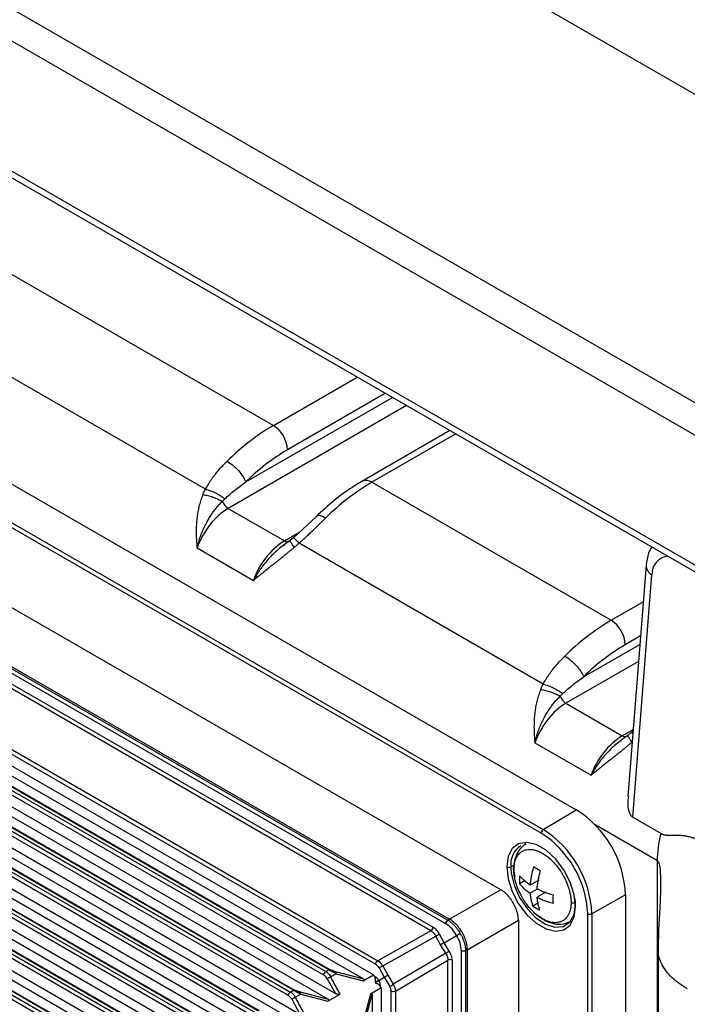
# Paper-space layout '_Isometric' of a CAD drawing. Units: millimetres. Extents: x -236 to 236, y -977 to 168.
# Drawn here: x -1 to 66, y -89 to 10 of the extents above; entities that cross this region are included whole.
import ezdxf

# ---------------------------------------------------------------- set-up
doc = ezdxf.new("R2010")
doc.units = ezdxf.units.MM

psp = doc.layouts.new('_Isometric')

# ---------------------------------------------------------------- linework, layer by layer
at = {"color": 7, "linetype": 'Continuous', "lineweight": 25}
for p, q in [((-207.215, 130.032), (153.463, -78.183)), ((152.028, -80.614), (-208.597, 127.57)), ((-208.597, 114.506), (152.028, -93.678)), ((-208.182, 113.59), (152.442, -94.594)), ((-7.071, 45.521), (207.182, -78.164)), ((-104.263, 22.797), (54.765, -69.008)), ((-107.59, 20.809), (51.438, -70.996)), ((51.23, -71.361), (-107.798, 20.444)), ((-48.296, 11.553), (24.324, -30.37)), ((-109.245, 7.102), (41.864, -80.131)), ((-109.071, 7.202), (42.038, -80.031)), ((41.652, -80.49), (-109.457, 6.743)), ((-108.237, 4.963), (40.369, -80.825)), ((17.503, -36.784), (-55.186, 5.178)), ((40.158, -81.183), (-108.448, 4.605)), ((34.603, -84.556), (-113.811, 1.121)), ((-113.6, 1.481), (34.814, -84.197)), ((29.389, -85.654), (-115.667, -1.915)), ((-115.456, -1.556), (29.599, -85.295)), ((29.897, -85.122), (-115.162, -1.381)), ((-115.056, -1.352), (30.004, -85.093)), ((-118.969, -3.636), (26.041, -87.349)), ((26.339, -87.176), (-118.675, -3.462)), ((-118.568, -3.432), (26.446, -87.147)), ((25.83, -87.708), (-119.18, -3.996)), ((-122.482, -5.716), (22.483, -89.403)), ((22.781, -89.23), (-122.187, -5.542)), ((-122.081, -5.512), (22.888, -89.201)), ((22.272, -89.762), (-122.693, -6.076)), ((-125.995, -7.796), (18.925, -91.457)), ((19.223, -91.284), (-125.7, -7.622)), ((-125.594, -7.593), (19.329, -91.255)), ((18.714, -91.816), (-126.206, -8.156)), ((-129.508, -9.877), (15.366, -93.511)), ((15.665, -93.339), (-129.213, -9.702)), ((-129.107, -9.673), (15.771, -93.309)), ((15.156, -93.871), (-129.718, -10.236)), ((12.106, -95.393), (-132.726, -11.783)), ((-132.62, -11.753), (12.213, -95.363)), ((11.598, -95.925), (-133.231, -12.317)), ((-133.021, -11.957), (11.808, -95.565)), ((24.324, -30.37), (32.758, -25.502)), ((21.555, -36.051), (36.294, -27.543)), ((35.587, -27.135), (25.739, -32.82)), ((37.708, -28.36), (19.786, -38.706)), ((42.072, -30.879), (33.224, -35.986)), ((42.657, -31.217), (34.224, -36.085)), ((47.179, -77.063), (-23.748, -36.118)), ((34.224, -36.085), (58.266, -49.964)), ((19.786, -38.706), (25.443, -41.972)), ((28.654, -39.508), (26.339, -41.677)), ((25.443, -41.972), (26.959, -41.096)), ((26.023, -41.924), (25.299, -42.456)), ((26.35, -41.665), (25.998, -41.944)), ((51.444, -56.378), (26.903, -42.211)), ((34.4, -85.611), (-38.683, -43.421)), ((16.661, -42.682), (22.318, -45.948)), ((33.409, -86.052), (-39.553, -43.931)), ((61.782, -44.431), (59.941, -67.671)), ((-42.217, -45.493), (30.555, -87.503)), ((60.432, -69.762), (62.362, -45.404)), ((29.858, -88.108), (-43.083, -46)), ((26.307, -90.164), (-46.613, -48.068)), ((-45.751, -47.564), (26.999, -89.561)), ((58.266, -49.964), (61.491, -48.102)), ((22.756, -92.22), (-50.142, -50.136)), ((-49.285, -49.635), (23.443, -91.62)), ((19.205, -94.276), (-53.672, -52.205)), ((-52.82, -51.706), (19.888, -93.679)), ((55.497, -55.645), (61.152, -52.38)), ((61.22, -51.525), (59.68, -52.414)), ((15.654, -96.332), (-57.201, -54.273)), ((-56.354, -53.777), (16.332, -95.738)), ((61.017, -54.091), (53.727, -58.3)), ((53.727, -58.3), (59.384, -61.565)), ((59.384, -61.565), (60.474, -60.936)), ((60.291, -61.258), (59.939, -61.538)), ((60.461, -61.101), (60.28, -61.271)), ((50.602, -62.276), (56.259, -65.541)), ((59.964, -61.518), (59.24, -62.05)), ((51.438, -70.996), (54.765, -69.008)), ((60.432, -69.762), (63.286, -71.41)), ((62.933, -74.164), (56.671, -70.549)), ((62.933, -200.45), (62.933, -74.164)), ((48.511, -74.596), (48.186, -74.771)), ((49.622, -76.142), (49.064, -76.464)), ((50.999, -76.082), (50.124, -76.587)), ((47.179, -77.063), (42.038, -80.031)), ((50.831, -76.995), (50.124, -77.404)), ((51.688, -77.317), (50.831, -77.812)), ((59.715, -77.582), (56.33, -79.469)), ((59.715, -77.582), (59.715, -194.265)), ((50.957, -78.393), (50.407, -78.71)), ((41.864, -80.131), (42.038, -80.031)), ((43.805, -83.093), (48.947, -80.125)), ((48.947, -80.125), (48.947, -187.453)), ((55.909, -196.15), (55.909, -79.467)), ((56.33, -79.469), (56.33, -196.152)), ((40.158, -81.183), (34.814, -84.197)), ((35.308, -84.728), (40.651, -81.715)), ((41.135, -82.594), (40.651, -81.715)), ((41.49, -82.389), (41.01, -81.517)), ((41.49, -82.389), (42.739, -81.667)), ((41.654, -83.452), (41.135, -82.594)), ((42.005, -83.24), (41.49, -82.389)), ((43.805, -83.093), (43.632, -83.193)), ((43.805, -83.093), (43.805, -190.632)), ((62.987, -82.958), (62.987, -202.173)), ((41.654, -83.452), (36.372, -86.572)), ((36.586, -87.266), (41.868, -84.144)), ((41.868, -188.793), (41.868, -84.144)), ((42.283, -84.141), (42.283, -188.79)), ((43.215, -190.736), (43.215, -83.198)), ((43.632, -83.193), (43.632, -190.732)), ((29.6, -85.295), (29.897, -85.122)), ((34.949, -84.928), (35.469, -85.864)), ((35.308, -84.728), (35.825, -85.659)), ((29.735, -86.026), (30.555, -87.503)), ((30.651, -85.504), (30.095, -85.825)), ((33.409, -86.052), (30.608, -85.316)), ((30.651, -85.504), (33.345, -86.223)), ((33.345, -86.224), (34.4, -85.611)), ((34.484, -85.76), (34.4, -85.61)), ((34.484, -85.76), (34.58, -85.816)), ((34.917, -86.183), (35.469, -85.864)), ((35.469, -85.864), (36.02, -86.783)), ((35.825, -85.659), (36.372, -86.572)), ((35.166, -86.939), (34.087, -87.558)), ((34.539, -86.354), (34.56, -86.39)), ((34.581, -86.425), (34.56, -86.39)), ((34.9, -86.153), (34.917, -86.183)), ((34.935, -86.214), (34.917, -86.183)), ((35.066, -86.655), (35.069, -86.773)), ((35.167, -86.938), (35.069, -86.773)), ((35.166, -86.938), (35.166, -137.846)), ((26.041, -87.349), (26.339, -87.176)), ((26.176, -88.08), (26.999, -89.561)), ((27.093, -87.558), (26.536, -87.879)), ((29.858, -88.108), (27.049, -87.37)), ((27.093, -87.558), (29.792, -88.281)), ((29.793, -88.281), (31.026, -87.564)), ((34.087, -87.558), (33.372, -90.218)), ((33.513, -90.349), (34.268, -87.589)), ((34.268, -87.589), (34.268, -138.357)), ((36.169, -191.695), (36.169, -87.269)), ((36.586, -87.266), (36.586, -191.693))]:
    psp.add_line(p, q, dxfattribs=at)
at = {"color": 7, "linetype": 'Continuous', "lineweight": 25, "flags": 128}
for points in [[(54.691, -78.763), (54.551, -77.556), (54.141, -76.285), (53.496, -75.053), (52.668, -73.96), (51.722, -73.094), (50.737, -72.525), (49.792, -72.3), (48.963, -72.436), (48.318, -72.924), (47.909, -73.722), (47.769, -74.767)], [(47.769, -74.767), (47.909, -75.974), (48.318, -77.245), (48.963, -78.477), (49.792, -79.571), (50.737, -80.437), (51.722, -81.005), (52.668, -81.23), (53.496, -81.094), (54.141, -80.607), (54.551, -79.808), (54.691, -78.763)], [(48.223, -75.356), (48.509, -76.59), (49.055, -77.828), (49.813, -78.961), (50.714, -79.889), (51.679, -80.529), (52.623, -80.825), (53.461, -80.749), (54.119, -80.31), (54.539, -79.545), (54.684, -78.523)]]:
    psp.add_lwpolyline(points, dxfattribs=at)
at = {"color": 7, "linetype": 'Continuous', "lineweight": 25}
for centre, radius, start, end in [((36.302, -50.68), 23.578, 120.53051, 134.84013), ((22.668, -32.96), 3.074, 2.60548, 57.39452), ((36.519, -51.098), 21.221, 120.53051, 134.84012), ((46.202, -56.395), 23.578, 120.53051, 134.84011), ((33.638, -36.903), 1.006, 54.38378, 114.29152), ((20.6, -37.427), 1.517, 202.41801, 237.50903), ((23.181, -44.32), 6.561, 121.16266, 142.65249), ((24.674, -45.609), 8.53, 141.85455, 159.93252), ((29.612, -48.464), 7.715, 122.70775, 160.96761), ((25.747, -41.527), 0.539, 235.64001, 284.67211), ((64.142, -45.301), 1.783, 95.20124, 183.30507), ((62.891, -44.431), 1.109, 180.02448, 241.4767), ((70.243, -70.274), 23.578, 120.53051, 134.84014), ((56.609, -52.553), 3.074, 2.60548, 57.39452), ((70.46, -70.692), 21.221, 120.53051, 134.84011), ((57.122, -63.914), 6.561, 121.16266, 142.65249), ((54.541, -57.021), 1.517, 202.41801, 237.50903), ((58.615, -65.203), 8.53, 141.85455, 159.93252), ((63.553, -68.057), 7.715, 122.70775, 160.96761), ((59.688, -61.121), 0.539, 235.64001, 284.67211), ((48.969, -78.071), 10.758, 2.60548, 57.39452), ((51.692, -71.383), 0.462, 123.22971, 177.34769), ((45.71, -79.952), 10.631, 2.60548, 57.39452), ((45.75, -79.929), 10.17, 2.60548, 57.39452), ((50.4, -74.512), 2.229, 122.71547, 186.68832), ((47.982, -74.355), 0.463, 242.69935, 296.146), ((53.011, -74.761), 4.826, 180.12561, 187.09083), ((49.858, -78.533), 4.826, 0.12561, 7.09083), ((54.736, -78.641), 0.13, 113.79562, 249.66816), ((56.122, -79.056), 0.462, 242.65648, 296.76622), ((39.906, -80.794), 0.464, 302.92606, 356.13116), ((40.034, -83.076), 3.051, 27.51702, 57.97415), ((32.518, -66.597), 17.167, 298.28136, 299.64811), ((40.166, -83.306), 3.051, 2.03047, 32.48098), ((50.764, -98.195), 17.332, 120.35965, 121.71343), ((42.079, -84.557), 0.464, 63.87289, 117.06973), ((34.086, -85.384), 0.976, 27.83659, 57.99857), ((28.871, -86.482), 0.977, 27.84032, 58.00032), ((45.485, -104.286), 20.926, 120.27502, 121.40435), ((35.193, -87.302), 0.976, 1.98798, 32.15696), ((25.313, -88.536), 0.977, 27.84032, 58.00032)]:
    psp.add_arc(centre, radius, start, end, dxfattribs=at)
for points, knots in [([(17.503, -36.784), (17.543, -36.708), (17.625, -36.554), (17.759, -36.322), (17.905, -36.087), (18.064, -35.848), (18.235, -35.606), (18.472, -35.29), (18.792, -34.898), (19.211, -34.428), (19.517, -34.12), (19.676, -33.961)], [0, 0, 0, 0, 0.0721548, 0.1468383, 0.2241055, 0.3040059, 0.3865843, 0.4718814, 0.6341792, 0.8101696, 1, 1, 1, 1]), ([(19.676, -33.961), (19.861, -34.068), (20.059, -34.208), (20.447, -34.533), (20.639, -34.718), (20.986, -35.105), (21.143, -35.307), (21.397, -35.697), (21.495, -35.885), (21.555, -36.051)], [0, 0, 0, 0, 0.25, 0.25, 0.5, 0.5, 0.75, 0.75, 1, 1, 1, 1]), ([(19.458, -37.742), (19.767, -37.447), (20.105, -37.157), (20.811, -36.594), (21.179, -36.319), (21.555, -36.051)], [0, 0, 0, 0, 0.5, 0.5, 1, 1, 1, 1]), ([(33.224, -35.986), (32.896, -36.184), (31.951, -36.753), (30.391, -37.894), (29.215, -38.989), (28.615, -39.546)], [0, 0, 0, 0, 0.207425, 0.59626, 1, 1, 1, 1]), ([(17.243, -37.326), (17.207, -37.414), (17.137, -37.588), (17.043, -37.854), (16.959, -38.121), (16.884, -38.39), (16.819, -38.659), (16.762, -38.929), (16.714, -39.198), (16.674, -39.467), (16.629, -39.845), (16.584, -40.401), (16.566, -41.082), (16.584, -41.735), (16.617, -42.249), (16.648, -42.551), (16.661, -42.682)], [0, 0, 0, 0, 0.053411, 0.106339, 0.158779, 0.210753, 0.262277, 0.31336, 0.364004, 0.414204, 0.463953, 0.57396, 0.721181, 0.836163, 0.928849, 1, 1, 1, 1]), ([(17.243, -37.326), (17.268, -37.266), (17.32, -37.145), (17.407, -36.964), (17.471, -36.845), (17.503, -36.784)], [0, 0, 0, 0, 0.32458, 0.657837, 1, 1, 1, 1]), ([(17.243, -37.326), (17.394, -37.345), (17.559, -37.375), (17.904, -37.457), (18.083, -37.51), (18.434, -37.632), (18.606, -37.702), (18.924, -37.85), (19.07, -37.928), (19.198, -38.005)], [0, 0, 0, 0, 0.25, 0.25, 0.5, 0.5, 0.75, 0.75, 1, 1, 1, 1]), ([(17.503, -36.784), (17.665, -36.823), (17.842, -36.876), (18.204, -37.01), (18.389, -37.091), (18.742, -37.266), (18.91, -37.362), (19.211, -37.554), (19.344, -37.65), (19.458, -37.742)], [0, 0, 0, 0, 0.25, 0.25, 0.5, 0.5, 0.75, 0.75, 1, 1, 1, 1]), ([(17.626, -40.117), (17.664, -40.049), (17.738, -39.913), (17.855, -39.715), (17.975, -39.522), (18.097, -39.334), (18.222, -39.152), (18.389, -38.921), (18.609, -38.639), (18.891, -38.311), (19.094, -38.109), (19.198, -38.005)], [0, 0, 0, 0, 0.083033, 0.1658427, 0.24837, 0.3305554, 0.4123277, 0.4936234, 0.6516938, 0.820905, 1, 1, 1, 1]), ([(29.576, -39.676), (29.401, -39.591), (29.051, -39.421), (28.736, -39.405), (28.677, -39.518), (28.664, -39.545)], [0, 0, 0, 0, 0.432733, 0.865465, 1, 1, 1, 1]), ([(16.661, -42.682), (16.68, -42.6), (16.719, -42.436), (16.785, -42.187), (16.86, -41.934), (16.943, -41.677), (17.036, -41.418), (17.136, -41.157), (17.246, -40.895), (17.364, -40.634), (17.491, -40.373), (17.581, -40.203), (17.626, -40.117)], [0, 0, 0, 0, 0.091518, 0.185078, 0.280628, 0.378118, 0.477497, 0.578713, 0.681709, 0.786366, 0.892519, 1, 1, 1, 1]), ([(29.576, -39.676), (29.494, -39.756), (29.333, -39.914), (29.094, -40.149), (28.863, -40.377), (28.639, -40.597), (28.422, -40.809), (28.167, -41.057), (27.875, -41.336), (27.544, -41.645), (27.223, -41.936), (27.008, -42.121), (26.903, -42.211)], [0, 0, 0, 0, 0.0966978, 0.1898901, 0.2795922, 0.3658214, 0.4485971, 0.5279411, 0.6545707, 0.7753545, 0.8904405, 1, 1, 1, 1]), ([(25.461, -42.363), (25.28, -42.489), (24.734, -42.871), (23.891, -43.693), (22.987, -44.78), (22.541, -45.559), (22.318, -45.948)], [0, 0, 0, 0, 0.1431317, 0.4322207, 0.7164325, 1, 1, 1, 1]), ([(26.423, -42.626), (26.347, -42.515), (26.191, -42.288), (26.052, -42.065), (25.99, -41.949), (26.006, -41.952), (26.009, -41.952)], [0, 0, 0, 0, 0.299593, 0.61062, 0.921646, 1, 1, 1, 1]), ([(26.903, -42.211), (26.811, -42.109), (26.621, -41.899), (26.426, -41.705), (26.378, -41.68), (26.354, -41.668)], [0, 0, 0, 0, 0.327647, 0.669345, 1, 1, 1, 1]), ([(26.903, -42.211), (26.823, -42.282), (26.664, -42.422), (26.502, -42.559), (26.423, -42.626)], [0, 0, 0, 0, 0.510131, 1, 1, 1, 1]), ([(62.341, -42.58), (62.229, -42.782), (61.917, -43.346), (61.835, -44.007), (61.782, -44.431)], [0, 0, 0, 0, 0.357896, 1, 1, 1, 1]), ([(26.423, -42.626), (26.353, -42.685), (26.212, -42.803), (25.999, -42.98), (25.784, -43.158), (25.566, -43.337), (25.347, -43.517), (25.126, -43.697), (24.903, -43.877), (24.678, -44.057), (24.389, -44.288), (24.034, -44.571), (23.612, -44.907), (23.183, -45.25), (22.748, -45.6), (22.463, -45.83), (22.318, -45.948)], [0, 0, 0, 0, 0.049089, 0.09869, 0.148828, 0.199525, 0.250802, 0.302681, 0.355183, 0.408327, 0.462133, 0.561411, 0.664782, 0.772304, 0.884028, 1, 1, 1, 1]), ([(51.444, -56.378), (51.484, -56.302), (51.566, -56.147), (51.7, -55.916), (51.847, -55.681), (52.005, -55.442), (52.176, -55.2), (52.413, -54.884), (52.733, -54.492), (53.152, -54.021), (53.459, -53.714), (53.617, -53.555)], [0, 0, 0, 0, 0.072155, 0.146838, 0.224106, 0.304006, 0.386584, 0.471882, 0.634179, 0.81017, 1, 1, 1, 1]), ([(53.617, -53.555), (53.803, -53.662), (54, -53.802), (54.388, -54.127), (54.58, -54.312), (54.928, -54.699), (55.084, -54.901), (55.338, -55.29), (55.436, -55.478), (55.497, -55.645)], [0, 0, 0, 0, 0.25, 0.25, 0.5, 0.5, 0.75, 0.75, 1, 1, 1, 1]), ([(51.184, -56.92), (51.21, -56.86), (51.262, -56.739), (51.348, -56.558), (51.412, -56.439), (51.444, -56.378)], [0, 0, 0, 0, 0.32458, 0.657838, 1, 1, 1, 1]), ([(51.444, -56.378), (51.606, -56.416), (51.783, -56.47), (52.145, -56.604), (52.33, -56.684), (52.683, -56.86), (52.851, -56.955), (53.152, -57.148), (53.286, -57.244), (53.399, -57.336)], [0, 0, 0, 0, 0.25, 0.25, 0.5, 0.5, 0.75, 0.75, 1, 1, 1, 1]), ([(53.399, -57.336), (53.708, -57.041), (54.046, -56.751), (54.752, -56.187), (55.12, -55.913), (55.497, -55.645)], [0, 0, 0, 0, 0.5, 0.5, 1, 1, 1, 1]), ([(51.184, -56.92), (51.148, -57.008), (51.078, -57.182), (50.984, -57.448), (50.9, -57.715), (50.825, -57.984), (50.76, -58.253), (50.703, -58.522), (50.655, -58.792), (50.615, -59.061), (50.57, -59.438), (50.525, -59.995), (50.507, -60.676), (50.525, -61.329), (50.558, -61.843), (50.589, -62.145), (50.602, -62.276)], [0, 0, 0, 0, 0.053411, 0.106339, 0.158779, 0.210753, 0.262277, 0.31336, 0.364004, 0.414204, 0.463953, 0.57396, 0.721181, 0.836163, 0.928849, 1, 1, 1, 1]), ([(51.184, -56.92), (51.335, -56.939), (51.5, -56.969), (51.845, -57.051), (52.024, -57.104), (52.375, -57.226), (52.547, -57.296), (52.865, -57.443), (53.012, -57.521), (53.14, -57.599)], [0, 0, 0, 0, 0.25, 0.25, 0.5, 0.5, 0.75, 0.75, 1, 1, 1, 1]), ([(51.567, -59.711), (51.605, -59.643), (51.68, -59.507), (51.796, -59.309), (51.916, -59.116), (52.038, -58.928), (52.163, -58.746), (52.331, -58.514), (52.55, -58.233), (52.832, -57.905), (53.035, -57.703), (53.139, -57.599)], [0, 0, 0, 0, 0.083033, 0.165843, 0.24837, 0.330555, 0.412328, 0.493623, 0.651694, 0.820905, 1, 1, 1, 1]), ([(50.602, -62.276), (50.621, -62.194), (50.66, -62.03), (50.727, -61.781), (50.801, -61.527), (50.885, -61.271), (50.977, -61.012), (51.078, -60.751), (51.187, -60.489), (51.305, -60.227), (51.432, -59.967), (51.522, -59.797), (51.567, -59.711)], [0, 0, 0, 0, 0.091518, 0.185078, 0.280628, 0.378118, 0.477497, 0.578713, 0.681709, 0.786366, 0.892519, 1, 1, 1, 1]), ([(60.439, -61.377), (60.421, -61.358), (60.336, -61.273), (60.313, -61.266), (60.296, -61.261)], [0, 0, 0, 0, 0.220547, 1, 1, 1, 1]), ([(59.402, -61.957), (59.221, -62.083), (58.675, -62.465), (57.832, -63.286), (56.928, -64.374), (56.482, -65.152), (56.259, -65.541)], [0, 0, 0, 0, 0.143132, 0.432221, 0.716432, 1, 1, 1, 1]), ([(60.364, -62.22), (60.294, -62.279), (60.153, -62.397), (59.94, -62.574), (59.725, -62.752), (59.507, -62.931), (59.288, -63.11), (59.067, -63.29), (58.844, -63.471), (58.619, -63.651), (58.33, -63.882), (57.975, -64.164), (57.553, -64.501), (57.124, -64.844), (56.689, -65.193), (56.404, -65.424), (56.259, -65.541)], [0, 0, 0, 0, 0.049089, 0.09869, 0.148828, 0.199525, 0.250802, 0.302681, 0.355183, 0.408327, 0.462133, 0.561411, 0.664782, 0.772304, 0.884028, 1, 1, 1, 1]), ([(60.364, -62.22), (60.288, -62.109), (60.132, -61.882), (59.993, -61.658), (59.931, -61.543), (59.947, -61.546), (59.95, -61.546)], [0, 0, 0, 0, 0.2995928, 0.6106196, 0.9216462, 1, 1, 1, 1]), ([(60.016, -67.678), (59.974, -67.949), (59.887, -68.498), (60.024, -69.171), (60.214, -69.557), (60.336, -69.698), (60.4, -69.741), (60.432, -69.762)], [0, 0, 0, 0, 0.361172, 0.731689, 0.877423, 0.93989, 1, 1, 1, 1]), ([(63.286, -71.41), (63.311, -71.424), (63.363, -71.452), (63.441, -71.486), (63.521, -71.514), (63.63, -71.543), (63.774, -71.565), (63.954, -71.575), (64.15, -71.573), (64.441, -71.563), (64.855, -71.553), (65.323, -71.579), (65.752, -71.642), (66.11, -71.717), (66.477, -71.82), (66.853, -71.95), (67.233, -72.108), (67.615, -72.29), (67.871, -72.433), (68, -72.504)], [0, 0, 0, 0, 0.015287, 0.031081, 0.047473, 0.064545, 0.098794, 0.14016, 0.18363, 0.231053, 0.338616, 0.465412, 0.540343, 0.614157, 0.69168, 0.768782, 0.845706, 0.922697, 1, 1, 1, 1]), ([(49.732, -72.434), (49.55, -72.559), (49.188, -72.809), (48.801, -73.397), (48.538, -74.095), (48.494, -74.64), (48.472, -74.912)], [0, 0, 0, 0, 0.253225, 0.504896, 0.75328, 1, 1, 1, 1]), ([(48.476, -75.031), (48.476, -74.999), (48.477, -74.935), (48.483, -74.812), (48.496, -74.668), (48.52, -74.508), (48.551, -74.358), (48.59, -74.209), (48.642, -74.054), (48.713, -73.886), (48.865, -73.603), (49.105, -73.329), (49.444, -73.121), (49.901, -72.975), (50.528, -73.006), (51.336, -73.337), (51.982, -73.8), (52.495, -74.303), (52.86, -74.728), (53.139, -75.119), (53.344, -75.447), (53.531, -75.773), (53.72, -76.157), (53.924, -76.656), (54.074, -77.135), (54.161, -77.53), (54.2, -77.787), (54.22, -77.972), (54.231, -78.13), (54.235, -78.259), (54.234, -78.323), (54.234, -78.355)], [0, 0, 0, 0, 0.009257, 0.018429, 0.036374, 0.052601, 0.06847, 0.085534, 0.103573, 0.124456, 0.150368, 0.221634, 0.26707, 0.312485, 0.414751, 0.49309, 0.583282, 0.628654, 0.674001, 0.719574, 0.742676, 0.765565, 0.808134, 0.843912, 0.894965, 0.931499, 0.947201, 0.963716, 0.981572, 0.990671, 1, 1, 1, 1]), ([(62.933, -74.164), (62.946, -74.174), (62.974, -74.195), (63.025, -74.268), (63.098, -74.458), (63.196, -75.042), (63.225, -76.016), (63.217, -76.788), (63.213, -77.206)], [0, 0, 0, 0, 0.016777, 0.035404, 0.077932, 0.19042, 0.561994, 1, 1, 1, 1]), ([(48.476, -75.031), (48.465, -74.985), (48.449, -74.92), (48.473, -74.857), (48.48, -74.837)], [0, 0, 0, 0, 0.699107, 1, 1, 1, 1]), ([(48.474, -74.769), (48.477, -75.03), (48.481, -75.351), (48.569, -75.701), (48.585, -75.768)], [0, 0, 0, 0, 0.8102197, 1, 1, 1, 1]), ([(54.234, -78.355), (54.234, -78.387), (54.235, -78.45), (54.231, -78.572), (54.22, -78.713), (54.202, -78.87), (54.162, -79.074), (54.11, -79.253), (54.046, -79.412), (53.991, -79.534), (53.919, -79.663), (53.829, -79.797), (53.706, -79.943), (53.521, -80.113), (53.303, -80.24), (53.09, -80.315), (52.865, -80.368), (52.564, -80.386), (52.246, -80.34), (51.983, -80.267), (51.717, -80.171), (51.301, -79.968), (50.772, -79.597), (50.254, -79.103), (49.841, -78.612), (49.554, -78.203), (49.352, -77.872), (49.214, -77.626), (49.094, -77.389), (48.962, -77.104), (48.855, -76.839), (48.77, -76.6), (48.707, -76.407), (48.627, -76.131), (48.563, -75.847), (48.52, -75.591), (48.496, -75.409), (48.483, -75.254), (48.477, -75.126), (48.476, -75.063), (48.476, -75.031)], [0, 0, 0, 0, 0.009217, 0.01838, 0.036258, 0.052421, 0.068152, 0.10364, 0.115416, 0.128791, 0.152074, 0.170169, 0.190733, 0.226937, 0.271184, 0.29362, 0.317884, 0.36283, 0.407812, 0.430738, 0.45334, 0.498172, 0.569313, 0.6296, 0.679025, 0.724898, 0.747996, 0.770465, 0.791474, 0.81091, 0.845245, 0.8599, 0.872882, 0.895078, 0.931665, 0.947386, 0.963783, 0.981585, 0.990685, 1, 1, 1, 1]), ([(50.461, -74.76), (50.438, -74.841), (50.393, -75.002), (50.333, -75.241), (50.281, -75.475), (50.235, -75.706), (50.196, -75.933), (50.165, -76.155), (50.14, -76.373), (50.129, -76.516), (50.124, -76.587)], [0, 0, 0, 0, 0.129603, 0.257554, 0.384016, 0.509155, 0.633143, 0.756159, 0.878383, 1, 1, 1, 1]), ([(50.831, -76.995), (50.836, -76.924), (50.847, -76.782), (50.872, -76.563), (50.904, -76.341), (50.942, -76.114), (50.988, -75.884), (51.041, -75.649), (51.1, -75.41), (51.145, -75.249), (51.168, -75.168)], [0, 0, 0, 0, 0.121618, 0.243843, 0.366859, 0.490848, 0.615987, 0.742448, 0.870398, 1, 1, 1, 1]), ([(50.124, -76.587), (50.064, -76.546), (49.943, -76.464), (49.774, -76.337), (49.613, -76.206), (49.461, -76.072), (49.319, -75.934), (49.186, -75.793), (49.105, -75.696), (49.064, -75.648)], [0, 0, 0, 0, 0.143434, 0.286307, 0.428839, 0.571251, 0.713768, 0.856611, 1, 1, 1, 1]), ([(48.947, -80.125), (48.946, -80.081), (48.944, -79.994), (48.934, -79.86), (48.916, -79.724), (48.892, -79.587), (48.862, -79.449), (48.826, -79.311), (48.784, -79.173), (48.737, -79.036), (48.684, -78.901), (48.627, -78.768), (48.565, -78.636), (48.499, -78.508), (48.41, -78.346), (48.29, -78.153), (48.134, -77.933), (47.964, -77.724), (47.781, -77.528), (47.588, -77.35), (47.386, -77.191), (47.248, -77.106), (47.179, -77.063)], [0, 0, 0, 0, 0.040431, 0.080536, 0.120313, 0.159763, 0.198887, 0.237683, 0.276153, 0.314297, 0.352113, 0.389603, 0.426767, 0.463604, 0.500115, 0.568145, 0.637302, 0.707586, 0.778997, 0.851536, 0.925204, 1, 1, 1, 1]), ([(49.064, -76.464), (49.105, -76.513), (49.186, -76.609), (49.319, -76.75), (49.461, -76.888), (49.613, -77.022), (49.774, -77.153), (49.943, -77.281), (50.064, -77.363), (50.124, -77.404)], [0, 0, 0, 0, 0.143389, 0.286232, 0.428748, 0.571161, 0.713693, 0.856566, 1, 1, 1, 1]), ([(52.458, -77.607), (52.374, -77.584), (52.207, -77.537), (51.963, -77.46), (51.724, -77.378), (51.491, -77.29), (51.265, -77.197), (51.044, -77.1), (50.902, -77.03), (50.831, -76.995)], [0, 0, 0, 0, 0.143389, 0.286232, 0.428748, 0.571161, 0.713693, 0.856566, 1, 1, 1, 1]), ([(63.225, -76.939), (63.211, -77.473), (63.179, -78.72), (63.021, -80.788), (63, -82.29), (62.988, -83.108)], [0, 0, 0, 0, 0.2540925, 0.5939574, 1, 1, 1, 1]), ([(50.124, -77.404), (50.129, -77.471), (50.14, -77.604), (50.166, -77.799), (50.199, -77.99), (50.24, -78.177), (50.288, -78.36), (50.343, -78.538), (50.385, -78.653), (50.407, -78.71)], [0, 0, 0, 0, 0.139593, 0.279908, 0.42117, 0.563598, 0.707408, 0.852808, 1, 1, 1, 1]), ([(51.114, -79.118), (51.092, -79.061), (51.05, -78.946), (50.995, -78.768), (50.947, -78.585), (50.907, -78.399), (50.874, -78.208), (50.848, -78.013), (50.836, -77.879), (50.831, -77.812)], [0, 0, 0, 0, 0.147193, 0.292594, 0.436405, 0.578833, 0.720095, 0.860409, 1, 1, 1, 1]), ([(50.831, -77.812), (50.902, -77.847), (51.044, -77.916), (51.265, -78.014), (51.491, -78.107), (51.724, -78.194), (51.963, -78.276), (52.207, -78.353), (52.374, -78.4), (52.458, -78.424)], [0, 0, 0, 0, 0.1434343, 0.2863069, 0.4288386, 0.5712514, 0.713768, 0.8566107, 1, 1, 1, 1]), ([(54.234, -78.355), (54.313, -78.361), (54.46, -78.371), (54.605, -78.351), (54.672, -78.342)], [0, 0, 0, 0, 0.533273, 1, 1, 1, 1]), ([(41.652, -80.49), (41.654, -80.427), (41.677, -80.351), (41.755, -80.219), (41.809, -80.163), (41.864, -80.131)], [0, 0, 0, 0, 0.5, 0.5, 1, 1, 1, 1]), ([(41.864, -80.131), (41.9, -80.153), (41.974, -80.197), (42.084, -80.274), (42.194, -80.358), (42.304, -80.451), (42.412, -80.552), (42.52, -80.661), (42.625, -80.777), (42.727, -80.901), (42.826, -81.031), (42.922, -81.168), (43.013, -81.311), (43.07, -81.41), (43.098, -81.46)], [0, 0, 0, 0, 0.079147, 0.159055, 0.239723, 0.321152, 0.403341, 0.486292, 0.570005, 0.654479, 0.739716, 0.825715, 0.912476, 1, 1, 1, 1]), ([(43.805, -83.093), (43.805, -83.048), (43.804, -82.959), (43.794, -82.822), (43.777, -82.683), (43.753, -82.544), (43.722, -82.404), (43.686, -82.265), (43.644, -82.128), (43.597, -81.991), (43.545, -81.857), (43.488, -81.725), (43.427, -81.596), (43.363, -81.47), (43.275, -81.312), (43.158, -81.122), (43.004, -80.905), (42.835, -80.697), (42.652, -80.501), (42.456, -80.322), (42.25, -80.16), (42.109, -80.075), (42.038, -80.031)], [0, 0, 0, 0, 0.041305, 0.082136, 0.122493, 0.162376, 0.201785, 0.24072, 0.279181, 0.317168, 0.354681, 0.39172, 0.428285, 0.464377, 0.499994, 0.566489, 0.634629, 0.704414, 0.775843, 0.848917, 0.923636, 1, 1, 1, 1]), ([(50.702, -79.481), (50.727, -79.506), (50.952, -79.74), (51.463, -80.073), (52.289, -80.461), (53.29, -80.614), (53.903, -80.363), (54.232, -80.228)], [0, 0, 0, 0, 0.0238698, 0.214856, 0.4354406, 0.6969688, 1, 1, 1, 1]), ([(40.158, -81.183), (40.251, -81.237), (40.344, -81.311), (40.512, -81.493), (40.589, -81.6), (40.651, -81.715)], [0, 0, 0, 0, 0.5, 0.5, 1, 1, 1, 1]), ([(41.01, -81.517), (40.926, -81.365), (40.828, -81.229), (40.609, -80.992), (40.492, -80.896), (40.369, -80.825)], [0, 0, 0, 0, 0.5, 0.5, 1, 1, 1, 1]), ([(42.739, -81.667), (42.748, -81.662), (42.767, -81.651), (42.803, -81.63), (42.849, -81.603), (42.905, -81.571), (42.968, -81.535), (43.036, -81.496), (43.077, -81.472), (43.098, -81.46)], [0, 0, 0, 0, 0.102864, 0.21908, 0.348637, 0.491521, 0.647721, 0.81722, 1, 1, 1, 1]), ([(43.098, -81.46), (43.125, -81.506), (43.178, -81.597), (43.251, -81.736), (43.318, -81.875), (43.378, -82.015), (43.432, -82.154), (43.48, -82.292), (43.521, -82.429), (43.555, -82.564), (43.583, -82.696), (43.605, -82.826), (43.62, -82.952), (43.63, -83.075), (43.631, -83.154), (43.632, -83.193)], [0, 0, 0, 0, 0.080813, 0.160977, 0.240492, 0.319358, 0.397576, 0.475146, 0.552067, 0.628341, 0.703967, 0.778946, 0.853277, 0.926962, 1, 1, 1, 1]), ([(41.49, -82.389), (41.48, -82.394), (41.461, -82.405), (41.423, -82.427), (41.377, -82.454), (41.321, -82.486), (41.26, -82.521), (41.195, -82.559), (41.155, -82.582), (41.135, -82.594)], [0, 0, 0, 0, 0.109072, 0.229419, 0.361034, 0.50391, 0.658036, 0.823403, 1, 1, 1, 1]), ([(65.916, -87.04), (65.37, -86.677), (64.276, -85.952), (63.345, -84.615), (62.922, -83.605), (63.011, -83.071), (63.021, -83.013)], [0, 0, 0, 0, 0.3201747, 0.6403494, 0.9605242, 1, 1, 1, 1]), ([(41.654, -83.452), (41.722, -83.563), (41.776, -83.683), (41.85, -83.92), (41.869, -84.037), (41.868, -84.144)], [0, 0, 0, 0, 0.5, 0.5, 1, 1, 1, 1]), ([(42.283, -84.141), (42.283, -83.999), (42.259, -83.85), (42.163, -83.541), (42.095, -83.389), (42.005, -83.24)], [0, 0, 0, 0, 0.5, 0.5, 1, 1, 1, 1]), ([(43.632, -83.193), (43.577, -83.225), (43.501, -83.243), (43.348, -83.245), (43.271, -83.228), (43.215, -83.198)], [0, 0, 0, 0, 0.5, 0.5, 1, 1, 1, 1]), ([(30.651, -85.504), (30.618, -85.488), (30.556, -85.456), (30.465, -85.413), (30.384, -85.376), (30.312, -85.343), (30.251, -85.315), (30.165, -85.273), (30.045, -85.201), (29.95, -85.15), (29.897, -85.122)], [0, 0, 0, 0, 0.131859, 0.249675, 0.353522, 0.443514, 0.519824, 0.582743, 0.769326, 1, 1, 1, 1]), ([(30.608, -85.316), (30.573, -85.306), (30.505, -85.287), (30.411, -85.259), (30.33, -85.233), (30.263, -85.211), (30.202, -85.187), (30.138, -85.158), (30.07, -85.127), (30.026, -85.104), (30.004, -85.093)], [0, 0, 0, 0, 0.173847, 0.337194, 0.462857, 0.562107, 0.652971, 0.754349, 0.879858, 1, 1, 1, 1]), ([(34.603, -84.556), (34.605, -84.493), (34.628, -84.418), (34.706, -84.285), (34.76, -84.228), (34.814, -84.197)], [0, 0, 0, 0, 0.5, 0.5, 1, 1, 1, 1]), ([(35.308, -84.728), (35.252, -84.759), (35.182, -84.797), (35.05, -84.871), (34.989, -84.905), (34.949, -84.928)], [0, 0, 0, 0, 0.5, 0.5, 1, 1, 1, 1]), ([(29.389, -85.654), (29.39, -85.591), (29.413, -85.515), (29.491, -85.383), (29.545, -85.326), (29.599, -85.295)], [0, 0, 0, 0, 0.5, 0.5, 1, 1, 1, 1]), ([(30.095, -85.825), (30.039, -85.855), (29.968, -85.894), (29.835, -85.968), (29.774, -86.003), (29.734, -86.026)], [0, 0, 0, 0, 0.5, 0.5, 1, 1, 1, 1]), ([(30.651, -85.504), (30.654, -85.463), (30.651, -85.422), (30.636, -85.356), (30.623, -85.331), (30.608, -85.316)], [0, 0, 0, 0, 0.5, 0.5, 1, 1, 1, 1]), ([(33.409, -86.052), (33.417, -86.057), (33.434, -86.068), (33.449, -86.088), (33.455, -86.11), (33.449, -86.141), (33.415, -86.182), (33.37, -86.209), (33.345, -86.224)], [0, 0, 0, 0, 0.11422, 0.220575, 0.326561, 0.439748, 0.690593, 1, 1, 1, 1]), ([(34.565, -85.99), (34.562, -85.972), (34.555, -85.935), (34.538, -85.877), (34.515, -85.818), (34.494, -85.779), (34.484, -85.76)], [0, 0, 0, 0, 0.229332, 0.467992, 0.732554, 1, 1, 1, 1]), ([(34.565, -85.99), (34.567, -86.009), (34.571, -86.048), (34.571, -86.108), (34.567, -86.178), (34.556, -86.261), (34.545, -86.322), (34.539, -86.354)], [0, 0, 0, 0, 0.151635, 0.31189, 0.478806, 0.732065, 1, 1, 1, 1]), ([(34.565, -85.99), (34.57, -85.974), (34.581, -85.944), (34.592, -85.902), (34.594, -85.861), (34.586, -85.833), (34.58, -85.818), (34.58, -85.816)], [0, 0, 0, 0, 0.271294, 0.520559, 0.74317, 0.971341, 1, 1, 1, 1]), ([(34.58, -85.816), (34.601, -85.83), (34.643, -85.856), (34.701, -85.903), (34.764, -85.962), (34.833, -86.044), (34.877, -86.115), (34.9, -86.153)], [0, 0, 0, 0, 0.180952, 0.347912, 0.502988, 0.738606, 1, 1, 1, 1]), ([(35.469, -85.864), (35.478, -85.859), (35.498, -85.848), (35.535, -85.826), (35.582, -85.799), (35.637, -85.767), (35.699, -85.732), (35.765, -85.694), (35.804, -85.671), (35.825, -85.659)], [0, 0, 0, 0, 0.1091187, 0.2294979, 0.3611301, 0.5040066, 0.6581178, 0.8234528, 1, 1, 1, 1]), ([(34.539, -86.353), (34.59, -86.326), (34.662, -86.286), (34.802, -86.208), (34.864, -86.173), (34.9, -86.153)], [0, 0, 0, 0, 0.5, 0.5, 1, 1, 1, 1]), ([(34.917, -86.183), (34.908, -86.189), (34.888, -86.2), (34.85, -86.222), (34.803, -86.249), (34.748, -86.281), (34.686, -86.317), (34.62, -86.355), (34.58, -86.378), (34.56, -86.39)], [0, 0, 0, 0, 0.1091874, 0.2296123, 0.3612675, 0.5041441, 0.6582324, 0.8235216, 1, 1, 1, 1]), ([(34.581, -86.425), (34.611, -86.436), (34.669, -86.457), (34.755, -86.492), (34.835, -86.533), (34.885, -86.568), (34.908, -86.585)], [0, 0, 0, 0, 0.266551, 0.521109, 0.768958, 1, 1, 1, 1]), ([(35.069, -86.773), (35.058, -86.754), (35.035, -86.718), (34.996, -86.668), (34.955, -86.623), (34.924, -86.598), (34.908, -86.585)], [0, 0, 0, 0, 0.258615, 0.509238, 0.755194, 1, 1, 1, 1]), ([(34.908, -86.585), (34.924, -86.588), (34.954, -86.593), (34.996, -86.604), (35.029, -86.62), (35.051, -86.64), (35.061, -86.65), (35.066, -86.655)], [0, 0, 0, 0, 0.258714, 0.506091, 0.7504, 0.876551, 1, 1, 1, 1]), ([(35.066, -86.655), (35.066, -86.637), (35.064, -86.598), (35.055, -86.524), (35.035, -86.431), (35, -86.34), (34.965, -86.268), (34.945, -86.232), (34.935, -86.214)], [0, 0, 0, 0, 0.125128, 0.277732, 0.514321, 0.7487, 0.877559, 1, 1, 1, 1]), ([(36.02, -86.783), (36.059, -86.76), (36.12, -86.724), (36.249, -86.647), (36.318, -86.605), (36.372, -86.572)], [0, 0, 0, 0, 0.5, 0.5, 1, 1, 1, 1]), ([(36.502, -86.842), (36.512, -86.87), (36.532, -86.928), (36.555, -87.014), (36.572, -87.1), (36.584, -87.185), (36.585, -87.239), (36.586, -87.266)], [0, 0, 0, 0, 0.1964564, 0.3946833, 0.594682, 0.7964538, 1, 1, 1, 1]), ([(25.83, -87.708), (25.832, -87.645), (25.855, -87.57), (25.933, -87.437), (25.987, -87.38), (26.041, -87.349)], [0, 0, 0, 0, 0.5, 0.5, 1, 1, 1, 1]), ([(26.536, -87.879), (26.481, -87.909), (26.41, -87.948), (26.277, -88.023), (26.216, -88.057), (26.176, -88.08)], [0, 0, 0, 0, 0.5, 0.5, 1, 1, 1, 1]), ([(27.093, -87.558), (27.06, -87.542), (26.998, -87.511), (26.907, -87.467), (26.825, -87.43), (26.754, -87.397), (26.692, -87.369), (26.606, -87.327), (26.487, -87.255), (26.392, -87.204), (26.339, -87.176)], [0, 0, 0, 0, 0.131858, 0.249672, 0.353519, 0.44351, 0.519821, 0.58274, 0.769325, 1, 1, 1, 1]), ([(27.049, -87.37), (27.015, -87.36), (26.947, -87.341), (26.852, -87.313), (26.772, -87.287), (26.705, -87.265), (26.644, -87.241), (26.579, -87.213), (26.512, -87.181), (26.468, -87.158), (26.446, -87.147)], [0, 0, 0, 0, 0.173847, 0.337194, 0.462857, 0.562107, 0.652971, 0.754349, 0.879858, 1, 1, 1, 1]), ([(27.093, -87.558), (27.095, -87.517), (27.093, -87.477), (27.078, -87.41), (27.065, -87.385), (27.049, -87.37)], [0, 0, 0, 0, 0.5, 0.5, 1, 1, 1, 1]), ([(29.858, -88.108), (29.866, -88.113), (29.883, -88.124), (29.899, -88.144), (29.904, -88.166), (29.898, -88.197), (29.864, -88.239), (29.818, -88.266), (29.793, -88.281)], [0, 0, 0, 0, 0.1140365, 0.2201963, 0.3260826, 0.4393538, 0.690886, 1, 1, 1, 1]), ([(31.026, -87.564), (31.016, -87.568), (30.996, -87.575), (30.962, -87.583), (30.918, -87.589), (30.864, -87.591), (30.778, -87.584), (30.692, -87.563), (30.611, -87.533), (30.574, -87.513), (30.555, -87.503)], [0, 0, 0, 0, 0.066862, 0.136628, 0.211067, 0.323969, 0.447279, 0.705466, 0.850434, 1, 1, 1, 1]), ([(34.268, -87.589), (34.267, -87.578), (34.266, -87.556), (34.253, -87.532), (34.234, -87.517), (34.206, -87.512), (34.172, -87.517), (34.131, -87.532), (34.102, -87.549), (34.087, -87.558)], [0, 0, 0, 0, 0.124401, 0.242894, 0.363652, 0.494422, 0.641377, 0.80891, 1, 1, 1, 1]), ([(36.586, -87.266), (36.531, -87.297), (36.455, -87.315), (36.302, -87.316), (36.225, -87.299), (36.169, -87.268)], [0, 0, 0, 0, 0.5, 0.5, 1, 1, 1, 1])]:
    psp.add_open_spline(points, degree=3, knots=knots, dxfattribs=at)
for points in [[(19.198, -38.005), (19.28, -37.917), (19.367, -37.829), (19.458, -37.742)], [(53.14, -57.599), (53.221, -57.511), (53.308, -57.423), (53.399, -57.336)], [(62.933, -74.164), (62.933, -73.299), (63.052, -72.366), (63.286, -71.41)], [(51.168, -75.168), (50.914, -75.043), (50.678, -74.906), (50.461, -74.76)], [(49.064, -75.648), (49.043, -75.932), (49.043, -76.205), (49.064, -76.464)], [(52.458, -78.424), (52.437, -78.164), (52.437, -77.891), (52.458, -77.607)], [(50.407, -78.71), (50.624, -78.857), (50.86, -78.993), (51.114, -79.118)], [(29.898, -85.122), (29.935, -85.101), (29.972, -85.09), (30.004, -85.093)], [(34.814, -84.197), (34.927, -84.263), (35.04, -84.361), (35.139, -84.482)], [(35.139, -84.482), (35.201, -84.557), (35.258, -84.64), (35.308, -84.728)], [(29.725, -85.381), (29.684, -85.348), (29.642, -85.319), (29.6, -85.295)], [(29.725, -85.381), (29.865, -85.492), (29.996, -85.649), (30.095, -85.825)], [(31.026, -87.564), (30.716, -86.984), (30.405, -86.405), (30.095, -85.825)], [(36.372, -86.572), (36.424, -86.659), (36.467, -86.75), (36.502, -86.842)], [(26.167, -87.435), (26.125, -87.402), (26.083, -87.373), (26.041, -87.349)], [(26.167, -87.435), (26.306, -87.546), (26.437, -87.703), (26.536, -87.879)], [(26.339, -87.176), (26.377, -87.155), (26.414, -87.144), (26.446, -87.147)], [(27.471, -89.623), (27.159, -89.041), (26.848, -88.46), (26.536, -87.879)]]:
    psp.add_open_spline(points, degree=3, dxfattribs=at)

doc.saveas('drawing.dxf')
